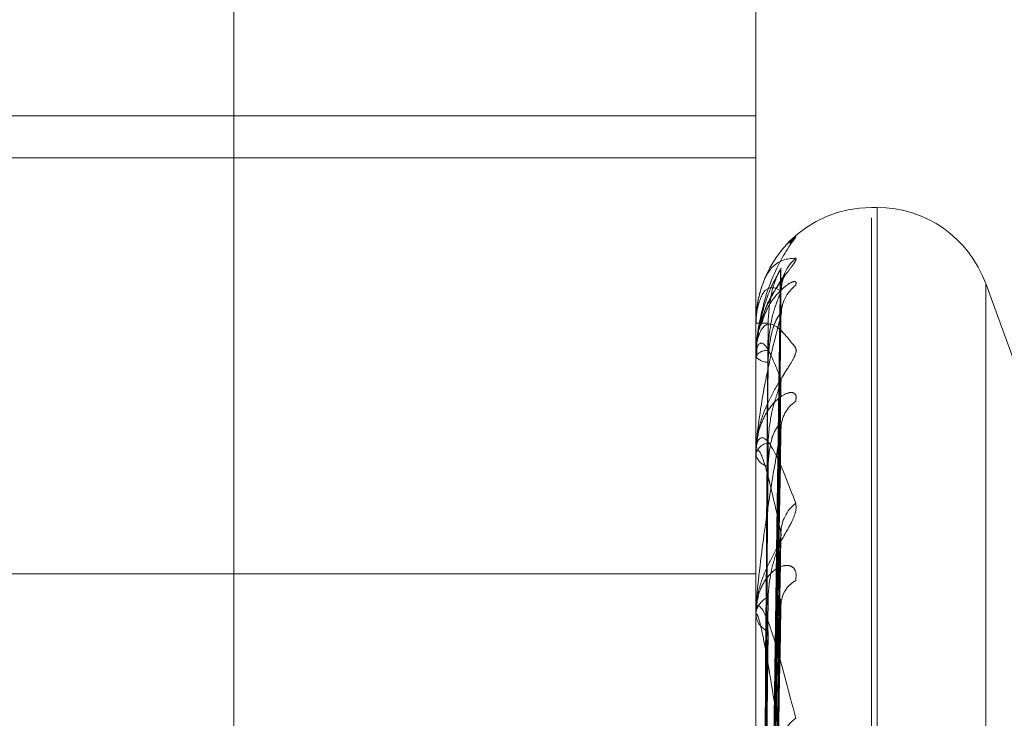
# Model space of a CAD drawing. Units: inches. Extents: x 0 to 23.4, y 0 to 16.5.
# Drawn here: x 11.5 to 11.5, y 5 to 5 of the extents above; entities that cross this region are included whole.
import ezdxf

# ---------------------------------------------------------------- set-up
doc = ezdxf.new("R2010")
doc.units = ezdxf.units.IN
doc.header["$MEASUREMENT"] = 0
doc.linetypes.add('HIDDEN', pattern=[0.07500000000000001, 0.05, -0.025])

msp = doc.modelspace()

# ---------------------------------------------------------------- linework, layer by layer
at = {"color": 7, "linetype": 'HIDDEN', "lineweight": 0}
for p, q in [((11.5195555043, 4.7627425229), (11.5195555043, 11.1273166801)), ((11.5244373219, 11.0813932373), (11.5244373219, 4.8086659646)), ((11.5256191401, 11.0813932373), (11.5256191401, 4.8086659646)), ((11.5260229345, 4.9753860945), (11.5260229345, 4.9804119904)), ((11.5117065422, 4.9753860945), (11.5260229345, 4.9753860945)), ((11.5260229345, 4.963846178), (11.5260229345, 4.9753860945)), ((11.5117065422, 4.9748653346), (11.5260229345, 4.9748653346)), ((11.5275258586, 4.9742521498), (11.5274545737, 4.9742521498)), ((11.5275258586, 4.9260621901), (11.5275258586, 4.9742499727)), ((11.5274545737, 4.925936503), (11.5274545737, 4.9741242857)), ((11.5261514292, 4.9608209663), (11.5263269528, 4.9734815488)), ((11.5301644887, 4.969756767), (11.5288711594, 4.9733101601)), ((11.5288711594, 4.9268765482), (11.5288711594, 4.9733099275)), ((11.5261513557, 4.9607081404), (11.526326819, 4.9731873821)), ((11.5261515025, 4.9605457959), (11.5263270864, 4.9729301274)), ((11.5260229345, 4.9728204731), (11.5260229345, 4.9728205105)), ((11.5260249774, 4.9728203399), (11.5260249774, 4.9724180755)), ((11.5260359188, 4.9725134309), (11.5260229345, 4.9724066196)), ((11.5260229345, 4.9724175735), (11.5260229345, 4.9724066196)), ((11.5260229345, 4.9724019512), (11.5260229345, 4.9724129666)), ((11.5260249774, 4.9723929652), (11.5260249774, 4.9712038445)), ((11.5261512764, 4.9602113849), (11.5263266748, 4.9720582464)), ((11.5261515812, 4.9598925543), (11.5263272302, 4.971553029)), ((11.5260229345, 4.9712078143), (11.5260229345, 4.971186271)), ((11.5260229345, 4.9711771343), (11.5260229345, 4.9711987356)), ((11.5260249774, 4.9711596203), (11.5260249774, 4.9665584149)), ((11.5261511836, 4.9593486071), (11.5263265064, 4.9701349015)), ((11.5117065422, 4.9697134355), (11.5260229345, 4.9697134355)), ((11.5261516728, 4.958884791), (11.5263273979, 4.9693999663)), ((11.5260229345, 4.9692349192), (11.5260229345, 4.9692035653)), ((11.5260229345, 4.9691902904), (11.5260229345, 4.969221697)), ((11.5260249774, 4.9691648814), (11.5260249774, 4.9632951141))]:
    msp.add_line(p, q, dxfattribs=at)
at = {"color": 7, "linetype": 'HIDDEN', "lineweight": 0, "flags": 128}
msp.add_lwpolyline([(11.5264432858, 4.9738081653), (11.5264764475, 4.9738471508), (11.526517073, 4.9738860599)], dxfattribs=at)
at = {"color": 7, "linetype": 'HIDDEN', "lineweight": 0}
for centre, radius, start, end in [((11.5274545737, 4.9728205106), 0.0014316392269151, 90, 180), ((11.5275258586, 4.9728205106), 0.0014316392269171, 20, 90), ((11.5268730667, 4.9732184049), 0.0005392671087852, 131.3108168041, 179.5810010369), ((11.5268235283, 4.9729067193), 0.0004897304040383, 128.7382189007, 179.5344201775), ((11.5261528545, 4.9778583082), 0.0050394787492709, 268.5227252321, 270.2450381142), ((11.5260247679, 4.9728328569), 1.25187731249e-05, 261.5784551204, 270.9588601124), ((11.5261667702, 4.9722983288), 0.0001839308487709, 87.6204382385, 141.4449741889), ((11.5261680886, 4.9725158201), 0.0001816437550935, 216.9544243975, 271.993399147), ((11.5260444967, 4.9724021281), 2.1562917805e-05, 180.4698946381, 205.1465957987), ((11.5267654422, 4.971499938), 0.000431692557467, 125.1233084743, 179.0103910984), ((11.5262078421, 4.9711470816), 0.0001919868392444, 100.0293927704, 164.3922781786), ((11.5262102898, 4.971236461), 0.0001939614714217, 194.9966507965, 259.3388577189), ((11.5260997241, 4.9711772153), 7.67896532448e-05, 180.0604433342, 193.2460197629), ((11.5268172395, 4.9702080369), 0.0004835842087725, 128.3681377306, 178.5319436493), ((11.5266950694, 4.9693162127), 0.0003615231763286, 119.4952338167, 177.7945184114), ((11.5262701859, 4.9691925983), 0.0002489578022347, 112.6263397706, 173.2878037772), ((11.5262734124, 4.9692319522), 0.0002520813382843, 186.4657980152, 246.8741446196), ((11.5261825381, 4.9691903362), 0.0001596035889695, 180.0164368966, 189.1771605885), ((11.5267577657, 4.9675736374), 0.0004244392086376, 124.5471371692, 177.253681972)]:
    msp.add_arc(centre, radius, start, end, dxfattribs=at)
for points, knots in [([(11.5260229344953, 4.972417573514489), (11.52602311611019, 4.972434530556472), (11.52602350834984, 4.972471153238499), (11.52602732462712, 4.97254025852474), (11.5260405958214, 4.972679287806263), (11.52611171266847, 4.973076724531293), (11.52627716101619, 4.97353910164106), (11.52642782183277, 4.973756985725506), (11.52651707303442, 4.973886059872311)], [0, 0, 0, 0, 0.0132216410979861, 0.0285552137114029, 0.0542426430599189, 0.1337588501401069, 0.4868402727610027, 1, 1, 1, 1]), ([(11.52651707303442, 4.973886059872311), (11.52652105508693, 4.973891886784673), (11.52652555000126, 4.973898464164498), (11.52650051670881, 4.973880647531476), (11.52646996627788, 4.973853873364289), (11.52643167602832, 4.973819141230802), (11.52641795663997, 4.973802817033087), (11.52641202290251, 4.973795756696208)], [0, 0, 0, 0, 0.3940085555187345, 0.4447542304466384, 0.8367762337087269, 0.9294045075462918, 1, 1, 1, 1]), ([(11.52651707303442, 4.973623469687539), (11.52652106516966, 4.973616372073182), (11.5265255714653, 4.973608360333417), (11.52650048707281, 4.973564282938429), (11.52647071358268, 4.973523931701848), (11.52639966988067, 4.973430253014063), (11.52629685590911, 4.973292085983307), (11.52615646595236, 4.973044840709702), (11.52604562598763, 4.972741768283587), (11.52603059570516, 4.972523978187534), (11.5260229344953, 4.972412966592556)], [0, 0, 0, 0, 0.1194461009595608, 0.1348299623659707, 0.2536738278699006, 0.2817546550325751, 0.4371652095504723, 0.6109336935283319, 0.8016857882138624, 1, 1, 1, 1]), ([(11.5260229344953, 4.97282047312105), (11.52602311611019, 4.972837484103322), (11.52602350834984, 4.972874223281959), (11.52602732462712, 4.972939306174323), (11.5260405958214, 4.973062499227844), (11.52611171266847, 4.973368503071279), (11.52627716101619, 4.973608041403736), (11.52642782183277, 4.973617730113178), (11.52651707303442, 4.973623469687539)], [0, 0, 0, 0, 0.0132216410984602, 0.0285552137112341, 0.0542426430600453, 0.1337588501397469, 0.4868402727609232, 1, 1, 1, 1]), ([(11.52633381401456, 4.973489321306323), (11.52627796599454, 4.973394530892183), (11.52618426517254, 4.973235493208843), (11.52608271150818, 4.972888995109362), (11.52603687969502, 4.972606287007978), (11.52602795000453, 4.972508390946781), (11.52602537359369, 4.972461643161918), (11.52602509903723, 4.972437147688098), (11.52602497742761, 4.972426297878705)], [0, 0, 0, 0, 0.5273188798746095, 0.8847263069758186, 0.9590362595963492, 0.9800473728108644, 0.9911623590757326, 1, 1, 1, 1]), ([(11.52615225742946, 4.960816635932809), (11.52615723352945, 4.961174371475955), (11.52618211406396, 4.962963051677907), (11.52624191544379, 4.967187118571165), (11.52629829960556, 4.971053820910145), (11.52633381401456, 4.973489321306323)], [0, 0, 0, 0, 0.0846963374236127, 0.4234822757477872, 1, 1, 1, 1]), ([(11.52617440691892, 4.972818875522549), (11.52618322700583, 4.97295129978623), (11.52619523585907, 4.973131599999007), (11.52625782632242, 4.973336683944569), (11.52629641235418, 4.973428726792443), (11.52632185531305, 4.973475656764974), (11.52632564410165, 4.973481003967797), (11.52632603763944, 4.973481559376555)], [0, 0, 0, 0, 0.501819506411834, 0.6832446053827996, 0.866229452221495, 0.9861053832572602, 1, 1, 1, 1]), ([(11.52632603763944, 4.973481559376555), (11.52633041145964, 4.973488367684167), (11.52633800035676, 4.97350018059456), (11.52633505979802, 4.973492552843822), (11.52633381401456, 4.973489321306354)], [0, 0, 0, 0, 0.5763446420871563, 0.9999999999999999, 0.9999999999999999, 0.9999999999999999, 0.9999999999999999]), ([(11.52633784702326, 4.973233507413628), (11.52634049530407, 4.973266282438693), (11.52634554867955, 4.973328822826214), (11.52636961475145, 4.973393752168774), (11.52638560280089, 4.973426421433865), (11.52638950898244, 4.973432670549188), (11.52638368908362, 4.973423121417898), (11.52636411714805, 4.973393214317993), (11.52631640791405, 4.973322933698407), (11.52623254122448, 4.973184849232674), (11.52614431983133, 4.973031687422561), (11.52611625458117, 4.972911130805216), (11.52610924861418, 4.972881036091048)], [0, 0, 0, 0, 0.0948909446191179, 0.1810682505040874, 0.2331970405347668, 0.2800166971212334, 0.3298231084772027, 0.4008489371703259, 0.5084093951902914, 0.6637208737879345, 0.9160541792970917, 1, 1, 1, 1]), ([(11.52633381401456, 4.973222348428221), (11.52627796599454, 4.973248830534407), (11.52618426517254, 4.973293261744629), (11.52608271150818, 4.973164177346951), (11.52603687969502, 4.972977335009253), (11.52602795000453, 4.972897353022669), (11.52602537359369, 4.972855443654875), (11.52602509903723, 4.972831115560228), (11.52602497742761, 4.97282033988829)], [0, 0, 0, 0, 0.5273188798738653, 0.8847263069754062, 0.9590362595963257, 0.9800473728108743, 0.9911623590751663, 1, 1, 1, 1]), ([(11.52651707303442, 4.973288715478379), (11.5265210654503, 4.973307311064247), (11.52652557206273, 4.973328301637592), (11.52650048624792, 4.973337112246158), (11.52647073438324, 4.973329101422524), (11.52639962751099, 4.973287945181005), (11.52629804952761, 4.973200981905889), (11.52616338341336, 4.973021723545637), (11.52610989751035, 4.972861719003681), (11.52608525775155, 4.972788008491236)], [0, 0, 0, 0, 0.1572977601618706, 0.1775566628994126, 0.3340613432732416, 0.3710407940947065, 0.5756998992023266, 0.8045344370959244, 1, 1, 1, 1]), ([(11.52615225742946, 4.960723259739697), (11.52615723352945, 4.961076422988443), (11.52618211406396, 4.962842241686619), (11.52624191544379, 4.967010019859806), (11.52629829960557, 4.970821580105558), (11.52633381401456, 4.973222348428221)], [0, 0, 0, 0, 0.0846963374233513, 0.4234822757478106, 1, 1, 1, 1]), ([(11.52632595203757, 4.973187410892066), (11.52633036917165, 4.973199349949451), (11.52633800459563, 4.973219987712137), (11.52633505658506, 4.973221648440312), (11.52633381401456, 4.973222348428254)], [0, 0, 0, 0, 0.5785054110255766, 0.9999999999999999, 0.9999999999999999, 0.9999999999999999, 0.9999999999999999]), ([(11.52617440691892, 4.972482101002985), (11.52618322509822, 4.972613719217952), (11.52619523135418, 4.972792921967538), (11.52625783197475, 4.973010296397426), (11.52629639347747, 4.973115472679388), (11.52632180740765, 4.973174553081668), (11.52632558391069, 4.973186268858732), (11.52632595203757, 4.973187410892066)], [0, 0, 0, 0, 0.5022952974946907, 0.6838924113881251, 0.8670507520013793, 0.987040341230184, 0.9999999999999999, 0.9999999999999999, 0.9999999999999999, 0.9999999999999999]), ([(11.52633875462374, 4.972922408234277), (11.52633897001352, 4.972949764824234), (11.52633932183287, 4.972994449290443), (11.52634908120636, 4.973025810780214), (11.52635286572547, 4.973037972232727)], [0, 0, 0, 0, 0.6122170023964663, 1, 1, 1, 1]), ([(11.52633381401456, 4.972910698771193), (11.52627796599454, 4.972698061809274), (11.52618426517254, 4.972341303268614), (11.52608271150818, 4.971789914811423), (11.52603687969502, 4.971421558753741), (11.52602795000453, 4.971309286836639), (11.52602537359369, 4.971259390221459), (11.52602509903723, 4.97123561269871), (11.52602497742761, 4.971225080892238)], [0, 0, 0, 0, 0.5273188798746753, 0.8847263069765551, 0.9590362595963089, 0.9800473728110655, 0.9911623590748827, 1, 1, 1, 1]), ([(11.52610924861418, 4.972881036091048), (11.52607536937555, 4.972784492818564), (11.52602184468855, 4.97263196729996), (11.52603402518719, 4.972473433871039), (11.5260384958599, 4.972415246509885)], [0, 0, 0, 0, 0.6329647220190087, 1, 1, 1, 1]), ([(11.52615225742946, 4.960522440580449), (11.52615723352945, 4.960871818923396), (11.52618211406396, 4.962618713066264), (11.52624191544379, 4.966746399896373), (11.52629829960556, 4.970528491631451), (11.52633381401456, 4.972910698771193)], [0, 0, 0, 0, 0.0846963374237498, 0.4234822757478244, 1, 1, 1, 1]), ([(11.52617440691892, 4.972334286286337), (11.52618322889606, 4.972462730948263), (11.52619524032291, 4.972637612795676), (11.52625782072161, 4.972822991286852), (11.52629643105883, 4.972898580557261), (11.5263219036958, 4.972931573181814), (11.52632570487302, 4.972930261820139), (11.52632612380514, 4.972930117293457)], [0, 0, 0, 0, 0.5013414908743461, 0.6825937707012125, 0.8654043126394756, 0.9851660540965239, 1, 1, 1, 1]), ([(11.52632612380514, 4.972930117293457), (11.5263304540596, 4.972931639974085), (11.52633799612342, 4.972934292047904), (11.52633506306559, 4.972917745265604), (11.52633381401456, 4.972910698771224)], [0, 0, 0, 0, 0.5741471512968945, 1, 1, 1, 1]), ([(11.5260229344953, 4.972401951230462), (11.52602311611019, 4.972418401331797), (11.52602350834984, 4.972453929157411), (11.52602732462712, 4.972512637390595), (11.5260405958214, 4.972615541698182), (11.52611171266848, 4.972819052883851), (11.52627716101619, 4.972827094899531), (11.52642782183277, 4.972628238058773), (11.52651707303442, 4.972510435617524)], [0, 0, 0, 0, 0.0132216410973401, 0.02855521371114, 0.0542426430605364, 0.1337588501397347, 0.4868402727609079, 1, 1, 1, 1]), ([(11.52608863253898, 4.96082829806185), (11.52609112121058, 4.961186156243808), (11.52610356457132, 4.962975447550019), (11.5261318546955, 4.966972268781007), (11.52615834008431, 4.970611318410006), (11.5261744069189, 4.972818875522552)], [0, 0, 0, 0, 0.0895371415802483, 0.4476858070864122, 1, 1, 1, 1]), ([(11.52651707303442, 4.972510435617524), (11.52652106516966, 4.972490642041625), (11.5265255714653, 4.972468299185123), (11.52650048707281, 4.972399695809067), (11.52647071358268, 4.972345071314523), (11.52639966988067, 4.972229776853508), (11.52629685590911, 4.972072703210735), (11.52615646595236, 4.971814273071919), (11.52604562598763, 4.971512518450402), (11.52603059570516, 4.971304676477557), (11.5260229344953, 4.971198735622911)], [0, 0, 0, 0, 0.1194461009601109, 0.1348299623665983, 0.2536738278695553, 0.2817546550333384, 0.4371652095505248, 0.6109336935282955, 0.8016857882122697, 1, 1, 1, 1]), ([(11.52633381401456, 4.972119429232296), (11.52627796599454, 4.972266226726482), (11.52618426517254, 4.972512520970556), (11.52608271150818, 4.972605515721181), (11.52603687969502, 4.972521292116027), (11.52602795000453, 4.972462114961463), (11.52602537359369, 4.972426558724477), (11.52602509903723, 4.972403277289731), (11.52602497742761, 4.972392965216112)], [0, 0, 0, 0, 0.5273188798743903, 0.8847263069756084, 0.9590362595962802, 0.9800473728107828, 0.9911623590748668, 1, 1, 1, 1]), ([(11.52608863253898, 4.960677320501564), (11.52609112121058, 4.961029761383502), (11.52610356457133, 4.962791966183603), (11.5261318546955, 4.966727458041691), (11.52615834008431, 4.97030926750127), (11.5261744069189, 4.972482101002979)], [0, 0, 0, 0, 0.089537141580364, 0.4476858070868935, 1, 1, 1, 1]), ([(11.52608863253898, 4.96059128257693), (11.52609112121058, 4.960941624131825), (11.52610356457133, 4.962693332294392), (11.5261318546955, 4.966607027365375), (11.52615834008431, 4.970171792428747), (11.5261744069189, 4.972334286286344)], [0, 0, 0, 0, 0.0895371415802816, 0.447685807086587, 0.9999999999999999, 0.9999999999999999, 0.9999999999999999, 0.9999999999999999]), ([(11.52615225742947, 4.960245686860018), (11.52615723352945, 4.960581513574398), (11.52618211406396, 4.96226064948025), (11.52624191544379, 4.96622150457115), (11.52629829960557, 4.969840163005471), (11.52633381401456, 4.972119429232296)], [0, 0, 0, 0, 0.0846963374236531, 0.4234822757478036, 1, 1, 1, 1]), ([(11.52632586045721, 4.972058290161731), (11.52633032396634, 4.972075023939171), (11.52633800916663, 4.972103835895747), (11.52633505318379, 4.972114823253175), (11.52633381401456, 4.972119429232325)], [0, 0, 0, 0, 0.5807928176604695, 1, 1, 1, 1]), ([(11.52617440691892, 4.971336134636242), (11.52618322302374, 4.971462190321703), (11.52619522645522, 4.971633819495079), (11.52625783812152, 4.97185562503218), (11.52629637294951, 4.971970140403918), (11.52632175633829, 4.97203914070089), (11.52632551972259, 4.972056700323702), (11.52632586045721, 4.972058290161731)], [0, 0, 0, 0, 0.5028053180177637, 0.6845868219618458, 0.8679311378636267, 0.9880425621058236, 1, 1, 1, 1]), ([(11.52651707303442, 4.971853026088513), (11.52652106516966, 4.971883690617964), (11.5265255714653, 4.971918304534351), (11.52650048707281, 4.971953564012632), (11.52647071358267, 4.971962476450412), (11.52639966988067, 4.9719502556345), (11.52629685590911, 4.971895166192924), (11.52615646595236, 4.971731886460707), (11.52604562598763, 4.971488807187292), (11.52603059570515, 4.971288414739565), (11.5260229344953, 4.971186271044111)], [0, 0, 0, 0, 0.119446100960291, 0.1348299623654629, 0.2536738278700464, 0.2817546550334445, 0.4371652095508059, 0.6109336935294687, 0.801685788213407, 1, 1, 1, 1]), ([(11.52617440691892, 4.971045847611929), (11.52618323091291, 4.971165670876482), (11.52619524508576, 4.971328814393341), (11.52625781474561, 4.971487784551093), (11.52629645101647, 4.971544195054643), (11.52632195634746, 4.971561961132696), (11.52632577098499, 4.971553935264781), (11.52632621725438, 4.971552996329136)], [0, 0, 0, 0, 0.5008240973777176, 0.6818893215721413, 0.8645111997231413, 0.9841493448935964, 0.9999999999999999, 0.9999999999999999, 0.9999999999999999, 0.9999999999999999]), ([(11.52632621725438, 4.971552996329136), (11.52633050029904, 4.971549275787342), (11.52633799157076, 4.971542768362905), (11.52633506664789, 4.971518000768524), (11.52633381401456, 4.971507393748865)], [0, 0, 0, 0, 0.5717379938695505, 1, 1, 1, 1]), ([(11.5260229344953, 4.971177134314302), (11.52602311611019, 4.971192428985179), (11.52602350834984, 4.971225461389582), (11.52602732462712, 4.97127567309508), (11.5260405958214, 4.971354569426937), (11.52611171266847, 4.971448232530348), (11.52627716101619, 4.971224487569848), (11.52642782183277, 4.97082427238323), (11.52651707303442, 4.970587185613528)], [0, 0, 0, 0, 0.0132216410979671, 0.0285552137120305, 0.0542426430602562, 0.1337588501405665, 0.4868402727612567, 1, 1, 1, 1]), ([(11.52633381401456, 4.971507393748837), (11.52627796599454, 4.971184595492959), (11.52618426517254, 4.970643010278165), (11.52608271150818, 4.969906660078752), (11.52603687969502, 4.96946596941243), (11.52602795000453, 4.969343379439028), (11.52602537359368, 4.969292137387204), (11.52602509903723, 4.96926993719715), (11.52602497742761, 4.969260104040528)], [0, 0, 0, 0, 0.5273188798740885, 0.8847263069748155, 0.9590362595953892, 0.9800473728114119, 0.9911623590751637, 1, 1, 1, 1]), ([(11.52615225742946, 4.959851306669176), (11.52615723352945, 4.960179700368309), (11.52618211406396, 4.961821671146283), (11.52624191544379, 4.965703792556612), (11.52629829960556, 4.969264579038343), (11.52633381401456, 4.971507393748837)], [0, 0, 0, 0, 0.0846963374234316, 0.4234822757476783, 1, 1, 1, 1]), ([(11.52608863253898, 4.960143806618481), (11.52609112121058, 4.960478092068644), (11.52610356457133, 4.962149519689776), (11.5261318546955, 4.965881443245387), (11.52615834008431, 4.969276556609366), (11.5261744069189, 4.97133613463623)], [0, 0, 0, 0, 0.0895371415801004, 0.4476858070864216, 1, 1, 1, 1]), ([(11.52633381401456, 4.970220426091914), (11.52627796599454, 4.970482233330197), (11.52618426517254, 4.970921488892453), (11.52608271150818, 4.971233201718715), (11.52603687969502, 4.971254640906703), (11.52602795000453, 4.971218407400685), (11.52602537359369, 4.971190489389558), (11.52602509903723, 4.971169096066425), (11.52602497742761, 4.97115962029633)], [0, 0, 0, 0, 0.5273188798740297, 0.8847263069758603, 0.9590362595961608, 0.9800473728106907, 0.9911623590755354, 1, 1, 1, 1]), ([(11.52608863253898, 4.95997484040397), (11.52609112121058, 4.960305003075201), (11.52610356457133, 4.961955816797097), (11.5261318546955, 4.965644934571174), (11.52615834008431, 4.969006575171628), (11.52617440691889, 4.97104584761194)], [0, 0, 0, 0, 0.089537141580444, 0.4476858070868917, 1, 1, 1, 1]), ([(11.52651707303442, 4.970587185613528), (11.52652106516966, 4.97055541146749), (11.5265255714653, 4.970519545023294), (11.52650048707281, 4.97042889517095), (11.52647071358268, 4.970361971689978), (11.52639966988067, 4.970229228497963), (11.52629685590911, 4.97005892529386), (11.52615646595236, 4.96979865062839), (11.52604562598763, 4.969509120009703), (11.52603059570516, 4.969318738110489), (11.5260229344953, 4.969221696974691)], [0, 0, 0, 0, 0.1194461009593804, 0.1348299623643748, 0.2536738278677891, 0.2817546550317301, 0.4371652095505878, 0.610933693527809, 0.8016857882130246, 1, 1, 1, 1]), ([(11.52615225742947, 4.95940117802195), (11.52615723352945, 4.959707530549517), (11.52618211406396, 4.961239295316466), (11.52624191544379, 4.96485007170218), (11.52629829960557, 4.968145040580932), (11.52633381401456, 4.970220426091914)], [0, 0, 0, 0, 0.08469633742369, 0.4234822757479574, 1, 1, 1, 1]), ([(11.52632575437847, 4.970134955823355), (11.52633027165029, 4.97015599177084), (11.52633801450714, 4.97019204856279), (11.52633504928992, 4.97021208086531), (11.52633381401456, 4.970220426091942)], [0, 0, 0, 0, 0.5834115113533337, 1, 1, 1, 1]), ([(11.52617440691892, 4.969422394632594), (11.52618322057621, 4.969538332464907), (11.5261952206753, 4.969696185831459), (11.52625784537365, 4.96991440234611), (11.52629634873007, 4.970034126375136), (11.52632169742509, 4.970110440507797), (11.52632544564675, 4.970133090222531), (11.52632575437847, 4.970134955823355)], [0, 0, 0, 0, 0.5033973777939711, 0.6853929318182717, 0.8689531380240723, 0.9892059950251858, 1, 1, 1, 1]), ([(11.52651707303442, 4.969630881257915), (11.52652106516966, 4.96967250626992), (11.5265255714653, 4.969719492305938), (11.5265004870728, 4.969779927120927), (11.52647071358267, 4.969805427984967), (11.52639966988067, 4.96982262143276), (11.52629685590911, 4.969800670102964), (11.52615646595236, 4.969678806495216), (11.52604562598763, 4.969474628291551), (11.52603059570516, 4.969295082884664), (11.5260229344953, 4.969203565307185)], [0, 0, 0, 0, 0.1194461009607627, 0.1348299623653819, 0.2536738278696417, 0.2817546550336995, 0.4371652095503552, 0.6109336935292138, 0.8016857882133627, 1, 1, 1, 1]), ([(11.5260229344953, 4.969190290447142), (11.52602311611019, 4.969203876898308), (11.52602350834984, 4.969233220004339), (11.52602732462712, 4.969273120400287), (11.5260405958214, 4.969325157237426), (11.52611171266847, 4.96930558702997), (11.52627716101619, 4.968858141819153), (11.52642782183277, 4.968271033106263), (11.52651707303442, 4.967923230941686)], [0, 0, 0, 0, 0.0132216410975629, 0.0285552137111636, 0.0542426430602179, 0.1337588501402599, 0.4868402727608067, 1, 1, 1, 1]), ([(11.52608863253898, 4.95924703899438), (11.52609112121058, 4.959551087065632), (11.52610356457133, 4.961071327758706), (11.5261318546955, 4.964464801571114), (11.52615834008431, 4.967550510596636), (11.5261744069189, 4.969422394632581)], [0, 0, 0, 0, 0.0895371415802079, 0.4476858070867222, 0.9999999999999999, 0.9999999999999999, 0.9999999999999999, 0.9999999999999999]), ([(11.52615225742946, 4.958827490727153), (11.52615723352945, 4.959123030778567), (11.52618211406396, 4.960600733089615), (11.52624191544379, 4.964096979097641), (11.52629829960556, 4.96730776422503), (11.52633381401456, 4.969330125339041)], [0, 0, 0, 0, 0.0846963374235377, 0.4234822757477528, 1, 1, 1, 1]), ([(11.52632632716943, 4.969399909788127), (11.52633055473813, 4.969391197599093), (11.52633798626815, 4.969375882674851), (11.52633507091362, 4.969343909820606), (11.52633381401456, 4.969330125339065)], [0, 0, 0, 0, 0.5688692215341768, 1, 1, 1, 1]), ([(11.52633381401456, 4.967593973928372), (11.52627796599454, 4.967961328515026), (11.52618426517254, 4.968577669554964), (11.52608271150818, 4.969096834343183), (11.52603687969502, 4.969223161456189), (11.52602795000453, 4.969211181172035), (11.52602537359369, 4.969191910416428), (11.52602509903723, 4.969173178415344), (11.52602497742761, 4.969164881427794)], [0, 0, 0, 0, 0.5273188798743299, 0.8847263069752942, 0.9590362595962277, 0.9800473728111971, 0.991162359075198, 1, 1, 1, 1]), ([(11.52608863253898, 4.959001251369232), (11.52609112121058, 4.959299302217628), (11.52610356457132, 4.960789556789788), (11.5261318546955, 4.964120762938707), (11.52615834008431, 4.96715778062627), (11.52617440691889, 4.969000127030033)], [0, 0, 0, 0, 0.089537141580128, 0.4476858070867676, 0.9999999999999999, 0.9999999999999999, 0.9999999999999999, 0.9999999999999999])]:
    msp.add_open_spline(points, degree=3, knots=knots, dxfattribs=at)

doc.saveas('drawing.dxf')
